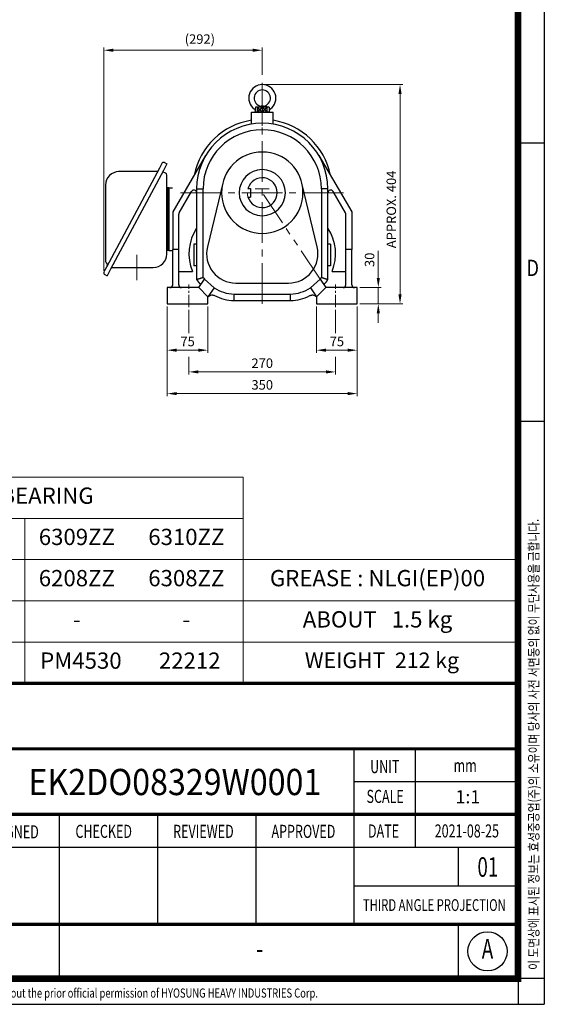
# Model space of a CAD drawing. Units: millimetres. Extents: x 805 to 2954, y -601 to 2574.
# Drawn here: x 1988 to 2954, y -601 to 1214 of the extents above; entities that cross this region are included whole.
import ezdxf
from ezdxf.enums import TextEntityAlignment as Align

# ---------------------------------------------------------------- set-up
doc = ezdxf.new("R2010")
doc.units = ezdxf.units.MM
doc.header["$LTSCALE"] = 10
for name, pattern in [('AM_ISO08W050x2', [9, 6, -0.75, 1.5, -0.75]), ('CENTER2', [1.125, 0.75, -0.125, 0.125, -0.125]), ('PHANTOM', [2.5, 1.25, -0.25, 0.25, -0.25, 0.25, -0.25])]:
    doc.linetypes.add(name, pattern=pattern)
doc.layers.get('0').update_dxf_attribs({"linetype": 'CONTINUOUS', "lineweight": 30})
doc.layers.get('DEFPOINTS').update_dxf_attribs({"linetype": 'CONTINUOUS'})
for name, color, linetype, lineweight in [('C', 1, 'CENTER2', 9), ('D', 7, 'CONTINUOUS', 9), ('O', 3, 'CONTINUOUS', 30), ('P', 6, 'PHANTOM', 9)]:
    doc.layers.add(name, color=color, linetype=linetype, lineweight=lineweight)
doc.styles.add('A25', font='romans', dxfattribs={"height": 2.5, "bigfont": 'hgtxt'})
doc.styles.add('A3', font='romans', dxfattribs={"height": 3, "bigfont": 'whgtxt'})
doc.styles.add('HY견고딕', font='txt')
doc.styles.add('ROMANS', font='romans.shx', dxfattribs={"width": 0.7, "height": 3.5, "bigfont": 'whgtxt.shx'})
doc.styles.get("Standard").update_dxf_attribs({"font": 'romans.shx', "width": 0.8, "bigfont": 'whgtxt.shx'})
doc.dimstyles.get("Standard").update_dxf_attribs({"dimtxt": 3.5, "dimasz": 3.5, "dimexe": 1, "dimexo": 1, "dimgap": 1, "dimtad": 1, "dimdec": 3, "dimdsep": 46, "dimtxsty": 'Standard', "dimcen": 0, "dimclrd": 256, "dimclre": 256, "dimclrt": 256, "dimadec": 3, "dimazin": 2, "dimtp": 0.1, "dimtm": 0.1, "dimtfac": 0.71, "dimtdec": 3, "dimtmove": 0, "dimatfit": 3, "dimfxl": 0, "dimlwd": -1, "dimlwe": -1, "dimarcsym": 0})

# ---------------------------------------------------------------- blocks, each defined once
blk = doc.blocks.new('HYOSUNG_TITLE_A4')
for p in [(0, 45), (-170, 0)]:
    blk.add_line(p, (0, 0))
at = {"color": 3}
for p, q in [((-25, 8.2), (-25, 35)), ((-15.66, 20), (-15.66, 35)), ((-25, 30), (0, 30)), ((-85, 25), (0, 25)), ((-70, 25), (-70, 0)), ((-55, 25), (-55, 8.2)), ((-40, 25), (-40, 8.2)), ((-85, 20), (0, 20)), ((-9.09, 14.1), (-9.09, 20)), ((-25, 14.1), (0, 14.1)), ((-25, 14.1), (0, 14.1)), ((-9.09, 0), (-9.09, 8.2))]:
    blk.add_line(p, q, dxfattribs=at)
at = {"color": 3, "const_width": 0.5}
for points in [[(-170.25, 45), (0, 45)], [(-85, 35), (0, 35)], [(0, 25), (-85, 25)], [(0, 8.2), (-85, 8.2)]]:
    blk.add_lwpolyline(points, dxfattribs=at)
blk.add_circle((-4.66, 4.09), 2.99)
at = {"style": 'ROMANS', "width": 0.7}
for s, p in [('UNIT', (-22.57, 31.29)), ('SCALE', (-23.12, 26.74)), ('DESIGNED', (-82.39, 21.33)), ('CHECKED', (-67.53, 21.4)), ('REVIEWED', (-52.62, 21.4)), ('APPROVED', (-37.62, 21.4)), ('DATE', (-22.9, 21.45))]:
    blk.add_text(s, height=2, dxfattribs=at).set_placement(p)
for tag, height, style, width, p in [('GEN-TITLE-DES1{20}', 3.4, 'HY견고딕', 0.9, (-40.12, 40.23)), ('GEN-TITLE-DES2{24.5}', 2.5, 'ROMANS', 0.8, (-40.25, 36.37)), ('GEN-TITLE-NR{12.3}', 4, 'HY견고딕', 0.9, (-52.35, 27.93)), ('GEN-TITLE-DAT{7.1}', 2, 'ROMANS', 0.7, (-7.81, 21.47)), ('GEN-TITLE-REV{22.6}', 3, 'ROMANS', 0.7, (-4.61, 15.46))]:
    blk.add_attdef(tag, text='', height=height, dxfattribs=dict(style=style, width=width)).set_placement(p, align=Align.CENTER)
for tag, height, p in [('GEN-TITLE-CTRN{2.5}', 2, (-167.5, 41.5)), ('GEN-TITLE-POSI{22.6}', 2, (-8.08, 32.46)), ('GEN-TITLE-APPM{2.5}', 2, (-167.5, 27.5)), ('GEN-TITLE-FSCM{20.7}', 1.8, (-12.78, 11.15))]:
    blk.add_attdef(tag, text='', height=height, dxfattribs=at).set_placement(p, align=Align.MIDDLE_CENTER)
for tag, height, p in [('GEN-TITLE-PLOT{5}', 1.8, (-160, 41.5)), ('GEN-TITLE-CHKM{2.5}', 2, (-167.5, 34.5)), ('GEN-TITLE-ISSD{5}', 1.8, (-160, 34.5)), ('GEN-TITLE-ITEM{12.7}', 3.5, (-120, 4.1)), ('GEN-TITLE-REF{12.7}', 3.5, (-39.42, 4.1)), ('GEN-TITLE-GRADE{22.6}', 3, (-4.66, 4.09))]:
    blk.add_attdef(tag, text='', height=height, dxfattribs=at).set_placement(p, align=Align.MIDDLE)
for tag, p in [('GEN-TITLE-MAT2{35}', (-153.17, 41.5)), ('GEN-TITLE-MAT1{35}', (-153.17, 34.5)), ('GEN-TITLE-DACT{35}', (-153.17, 27.5))]:
    blk.add_attdef(tag, text='', height=2, dxfattribs=at).set_placement(p, align=Align.MIDDLE_LEFT)
at = {"style": 'ROMANS'}
blk.add_attdef('GEN-TITLE-SCA{12.7}', text='', height=2, dxfattribs=at).set_placement((-7.66, 26.68), align=Align.CENTER)
blk = doc.blocks.new('*D147')
at = {"layer": 'D', "transparency": 16777216}
for p, q in [((2142.6, 750.8), (2142.6, 1162.2)), ((2434.4, 1112), (2434.4, 1162.2)), ((2160.1, 1157.2), (2416.9, 1157.2))]:
    blk.add_line(p, q, dxfattribs=at)
for points in [[(2160.1, 1160.1), (2160.1, 1154.3), (2142.6, 1157.2)], [(2416.9, 1160.1), (2416.9, 1154.3), (2434.4, 1157.2)]]:
    blk.add_solid(points, dxfattribs=at)
at = {"layer": 'DEFPOINTS', "color": 0, "transparency": 16777216}
for p in [(2434.4, 1157.2), (2434.4, 1107), (2142.6, 745.8)]:
    blk.add_point(p, dxfattribs=at)
at = {"layer": 'D', "transparency": 16777216, "insert": (2319.5, 1175.5), "char_height": 17.5, "attachment_point": 5}
blk.add_mtext('(292)', dxfattribs=at)
blk = doc.blocks.new('*D148')
at = {"layer": 'D', "transparency": 16777216}
for p, q in [((2439.4, 1094), (2693.2, 1094)), ((2688.2, 1076.5), (2688.2, 707.1)), ((2614.4, 689.6), (2693.2, 689.6))]:
    blk.add_line(p, q, dxfattribs=at)
for points in [[(2685.3, 1076.5), (2691.1, 1076.5), (2688.2, 1094)], [(2685.3, 707.1), (2691.1, 707.1), (2688.2, 689.6)]]:
    blk.add_solid(points, dxfattribs=at)
at = {"layer": 'DEFPOINTS', "color": 0, "transparency": 16777216}
for p in [(2434.4, 1094), (2609.4, 689.6), (2688.2, 689.6)]:
    blk.add_point(p, dxfattribs=at)
at = {"layer": 'D', "transparency": 16777216, "insert": (2674.4, 863.8), "char_height": 17.5, "attachment_point": 5, "rotation": 90}
blk.add_mtext('APPROX. 404', dxfattribs=at)
blk = doc.blocks.new('*D158')
at = {"layer": 'D', "transparency": 16777216}
for p, q in [((2259.4, 684.6), (2259.4, 599.3)), ((2334.4, 684.6), (2334.4, 599.3)), ((2276.9, 604.3), (2316.9, 604.3))]:
    blk.add_line(p, q, dxfattribs=at)
for points in [[(2276.9, 607.2), (2276.9, 601.4), (2259.4, 604.3)], [(2316.9, 607.2), (2316.9, 601.4), (2334.4, 604.3)]]:
    blk.add_solid(points, dxfattribs=at)
at = {"layer": 'DEFPOINTS', "color": 0, "transparency": 16777216}
for p in [(2259.4, 689.6), (2334.4, 689.6), (2334.4, 604.3)]:
    blk.add_point(p, dxfattribs=at)
at = {"layer": 'D', "transparency": 16777216, "insert": (2296.9, 618.1), "char_height": 17.5, "attachment_point": 5}
blk.add_mtext('75', dxfattribs=at)
blk = doc.blocks.new('*D159')
at = {"layer": 'D', "transparency": 16777216}
for p, q in [((2534.4, 684.6), (2534.4, 599.3)), ((2609.4, 684.6), (2609.4, 599.3)), ((2551.9, 604.3), (2591.9, 604.3))]:
    blk.add_line(p, q, dxfattribs=at)
for points in [[(2551.9, 607.2), (2551.9, 601.4), (2534.4, 604.3)], [(2591.9, 607.2), (2591.9, 601.4), (2609.4, 604.3)]]:
    blk.add_solid(points, dxfattribs=at)
at = {"layer": 'DEFPOINTS', "color": 0, "transparency": 16777216}
for p in [(2534.4, 689.6), (2609.4, 689.6), (2609.4, 604.3)]:
    blk.add_point(p, dxfattribs=at)
at = {"layer": 'D', "transparency": 16777216, "insert": (2571.9, 618.1), "char_height": 17.5, "attachment_point": 5}
blk.add_mtext('75', dxfattribs=at)
blk = doc.blocks.new('*D160')
at = {"layer": 'D', "transparency": 16777216}
for p, q in [((2299.4, 678.6), (2299.4, 635.9)), ((2569.4, 678.6), (2569.4, 635.9)), ((2299.4, 592.1), (2299.4, 559.3)), ((2569.4, 592.1), (2569.4, 559.3)), ((2316.9, 564.3), (2551.9, 564.3))]:
    blk.add_line(p, q, dxfattribs=at)
for points in [[(2316.9, 567.2), (2316.9, 561.4), (2299.4, 564.3)], [(2551.9, 567.2), (2551.9, 561.4), (2569.4, 564.3)]]:
    blk.add_solid(points, dxfattribs=at)
at = {"layer": 'DEFPOINTS', "color": 0, "transparency": 16777216}
for p in [(2299.4, 683.6), (2569.4, 683.6), (2569.4, 564.3)]:
    blk.add_point(p, dxfattribs=at)
at = {"layer": 'D', "transparency": 16777216, "insert": (2434.4, 578.1), "char_height": 17.5, "attachment_point": 5}
blk.add_mtext('270', dxfattribs=at)
blk = doc.blocks.new('*D161')
at = {"layer": 'D', "transparency": 16777216}
for p, q in [((2259.4, 684.6), (2259.4, 519.3)), ((2609.4, 684.6), (2609.4, 519.3)), ((2276.9, 524.3), (2591.9, 524.3))]:
    blk.add_line(p, q, dxfattribs=at)
for points in [[(2276.9, 527.2), (2276.9, 521.4), (2259.4, 524.3)], [(2591.9, 527.2), (2591.9, 521.4), (2609.4, 524.3)]]:
    blk.add_solid(points, dxfattribs=at)
at = {"layer": 'DEFPOINTS', "color": 0, "transparency": 16777216}
for p in [(2259.4, 689.6), (2609.4, 689.6), (2609.4, 524.3)]:
    blk.add_point(p, dxfattribs=at)
at = {"layer": 'D', "transparency": 16777216, "insert": (2434.4, 538.1), "char_height": 17.5, "attachment_point": 5}
blk.add_mtext('350', dxfattribs=at)
blk = doc.blocks.new('*D163')
at = {"layer": 'D', "transparency": 16777216}
for p, q in [((2648.2, 737.1), (2648.2, 787.3)), ((2614.4, 719.6), (2653.2, 719.6)), ((2648.2, 689.6), (2648.2, 719.6)), ((2614.4, 689.6), (2653.2, 689.6)), ((2648.2, 672.1), (2648.2, 654.6))]:
    blk.add_line(p, q, dxfattribs=at)
for points in [[(2645.3, 737.1), (2651.1, 737.1), (2648.2, 719.6)], [(2645.3, 672.1), (2651.1, 672.1), (2648.2, 689.6)]]:
    blk.add_solid(points, dxfattribs=at)
at = {"layer": 'DEFPOINTS', "color": 0, "transparency": 16777216}
for p in [(2609.4, 719.6), (2648.2, 719.6), (2609.4, 689.6)]:
    blk.add_point(p, dxfattribs=at)
at = {"layer": 'D', "transparency": 16777216, "insert": (2634.4, 770.9), "char_height": 17.5, "attachment_point": 5, "rotation": 90}
blk.add_mtext('30', dxfattribs=at)
blk = doc.blocks.new('DSFSDF')
at = {"layer": 'C', "linetype": 'AM_ISO08W050x2'}
blk.add_line((2181, 2508.9), (2102, 2508.9), dxfattribs=at)
at = {"layer": 'O'}
for p, q in [((2128.2, 2521.4), (2127, 2521.4)), ((2127, 2513.9), (2127, 2521.4)), ((2127, 2504), (2127, 2513.9)), ((2136, 2521.4), (2128.2, 2521.4)), ((2136, 2496.4), (2136, 2521.4)), ((2136, 2521.4), (2138.2, 2511.2)), ((2136, 2496.4), (2138.2, 2506.7)), ((2138.2, 2506.7), (2138.2, 2511.2)), ((2127, 2496.4), (2127, 2504)), ((2128.2, 2496.4), (2127, 2496.4)), ((2136, 2496.4), (2128.2, 2496.4))]:
    blk.add_line(p, q, dxfattribs=at)
for centre, radius, start, end in [((2128.2, 2527.4), 6, 270, 323.3608), ((2153, 2508.9), 25, 216.6392, 143.3608), ((2153, 2508.9), 15, 188.7221, 171.2779), ((2128.2, 2490.4), 6, 36.6392, 90)]:
    blk.add_arc(centre, radius, start, end, dxfattribs=at)
blk = doc.blocks.new('ASFDADFADFADF')
at = {"layer": 'C', "ltscale": 40}
blk.add_line((101.1, -137.4), (101.1, -183.9), dxfattribs=at)
at = {"layer": 'O'}
for p, q in [((142.5, 22.1), (45.1, -159.9)), ((149.9, 18.3), (52.5, -163.6)), ((147.2, 31.2), (142.5, 22.1)), ((156.1, 30.6), (149.9, 18.3)), ((151.8, 32.7), (156.1, 30.6)), ((139.3, 16), (67.5, 16)), ((153.8, 13.2), (148.6, 15.9)), ((156.1, -136), (156.1, 9.6)), ((43.4, -8.7), (43.4, -149.6)), ((160.1, -13.6), (156.1, -13.6)), ((158.1, -13.6), (158.1, -52.9)), ((160.1, -13.6), (167, -13.6)), ((160.1, -13.6), (160.1, -39.3)), ((158.1, -52.9), (158.1, -90.3)), ((160.1, -39.3), (160.1, -103.8)), ((158.1, -90.3), (158.1, -129.6)), ((160.1, -103.8), (160.1, -129.6)), ((160.1, -129.6), (156.1, -129.6)), ((160.1, -129.6), (167, -129.6)), ((45.1, -159.9), (40.5, -169)), ((54, -160.6), (131.4, -160.6)), ((42, -173.6), (46.2, -175.8)), ((52.5, -163.6), (46.2, -175.8))]:
    blk.add_line(p, q, dxfattribs=at)
for centre, radius, start, end in [((150.2, 29.7), 3.43, 63, 153), ((68, -8.7), 24.7, 90, 180), ((152, 9.6), 4.11, 0, 63), ((131.4, -136), 24.7, 270, 360), ((46.1, -149.6), 2.74, 180, 240.4139), ((42.7, -155.5), 4.11, 333, 60.4139), ((43.5, -170.6), 3.43, 153, 243)]:
    blk.add_arc(centre, radius, start, end, dxfattribs=at)

msp = doc.modelspace()

# ---------------------------------------------------------------- linework, layer by layer
for p, q in [((2905.6842, 2574.3018), (2905.6842, -601.4232)), ((2905.6842, 986.4393), (2953.9842, 986.4393)), ((2905.6842, 473.2518), (2953.9842, 473.2518)), ((804.6342, -553.1232), (2953.9842, -553.1232))]:
    msp.add_line(p, q)
at = {"color": 0}
for p in [(2953.9842, 2574.3018), (804.6342, -601.4232), (804.6342, -601.4232)]:
    msp.add_line(p, (2953.9842, -601.4232), dxfattribs=at)
at = {"color": 3, "const_width": 12.075}
msp.add_lwpolyline([(852.9342, -553.9917), (2905.6842, -553.9917), (2905.6842, 2526.0018), (846.8967, 2526.0018)], dxfattribs=at)
at = {"layer": 'C', "ltscale": 10}
for p, q in [((2434.4381, 689.6115), (2434.4381, 1044.5903)), ((2283.9966, 894.6115), (2584.8796, 894.6115))]:
    msp.add_line(p, q, dxfattribs=at)
at = {"layer": 'C', "ltscale": 15}
msp.add_line((2421.4381, 901.6115), (2447.4381, 901.6115), dxfattribs=at)
at = {"layer": 'C', "ltscale": 3}
for p, q in [((2299.4381, 683.6115), (2299.4381, 725.6115)), ((2569.4381, 683.6115), (2569.4381, 725.6115))]:
    msp.add_line(p, q, dxfattribs=at)
at = {"layer": 'D'}
for p, q in [((1661.069, 370.2516), (2399.2823, 370.2516)), ((2399.2823, -9.7482), (2399.2823, 370.2516)), ((1661.069, 294.2517), (2399.2823, 294.2517)), ((1997.0096, 294.2517), (1997.0096, -9.7482)), ((852.9342, 218.2517), (2905.6842, 218.2517)), ((852.9342, 142.2518), (2905.6842, 142.2518)), ((852.9342, 66.2518), (2905.6842, 66.2518)), ((852.9342, -9.7482), (2905.6842, -9.7482))]:
    msp.add_line(p, q, dxfattribs=at)
at = {"layer": 'O'}
for p, q in [((2425.7486, 1053.0393), (2443.1276, 1053.0393)), ((2434.4381, 1053.0393), (2425.7486, 1043.0393)), ((2434.4381, 1043.0393), (2425.7486, 1053.0393)), ((2425.7486, 1053.0393), (2425.7486, 1043.0393)), ((2434.4381, 1053.0393), (2443.1276, 1043.0393)), ((2443.1276, 1053.0393), (2434.4381, 1043.0393)), ((2434.4381, 1053.0393), (2434.4381, 1043.0393)), ((2443.1276, 1053.0393), (2443.1276, 1043.0393)), ((2414.4381, 1020.9471), (2414.4381, 1043.0393)), ((2414.4381, 1043.0393), (2454.4381, 1043.0393)), ((2425.2486, 1043.0393), (2443.6276, 1043.0393)), ((2454.4381, 1020.9471), (2454.4381, 1043.0393)), ((2330.1053, 962.895), (2269.4381, 859.6115)), ((2538.7709, 962.895), (2599.4381, 859.6115)), ((2361.4987, 912.0714), (2333.3794, 794.602)), ((2535.4968, 794.602), (2507.3873, 912.0302)), ((2281.1268, 857.7924), (2304.1268, 896.9489)), ((2313.4381, 901.6115), (2325.4381, 901.6115)), ((2313.4381, 901.6115), (2313.4381, 734.7853)), ((2325.4381, 738.4978), (2325.4381, 901.6115)), ((2408.1275, 902.6115), (2412.9381, 902.6115)), ((2412.9381, 902.6115), (2412.9381, 886.6115)), ((2555.4381, 901.6115), (2543.4381, 901.6115)), ((2543.4381, 901.6115), (2543.4381, 738.4978)), ((2555.4381, 734.7853), (2555.4381, 901.6115)), ((2587.7494, 857.7924), (2564.7494, 896.9489)), ((2408.1275, 886.6115), (2412.9381, 886.6115)), ((2269.4381, 859.6115), (2269.4381, 789.6115)), ((2280.4381, 827.1692), (2280.4381, 855.26)), ((2588.4381, 789.6115), (2588.4381, 855.26)), ((2599.4381, 859.6115), (2599.4381, 789.6115)), ((2280.4381, 789.6115), (2280.4381, 827.1692)), ((2308.4381, 799.6115), (2308.4381, 759.6115)), ((2313.4381, 799.6115), (2308.4381, 799.6115)), ((2560.4381, 799.6115), (2555.4381, 799.6115)), ((2560.4381, 799.6115), (2560.4381, 759.6115)), ((2269.4381, 724.6115), (2269.4381, 789.6115)), ((2280.4381, 789.6115), (2269.4381, 789.6115)), ((2280.4381, 724.6115), (2280.4381, 789.6115)), ((2588.4381, 724.6115), (2588.4381, 789.6115)), ((2599.4381, 789.6115), (2588.4381, 789.6115)), ((2599.4381, 724.6115), (2599.4381, 789.6115)), ((2280.4381, 749.6115), (2305.7008, 749.6115)), ((2313.4381, 759.6115), (2308.4381, 759.6115)), ((2560.4381, 759.6115), (2555.4381, 759.6115)), ((2563.1754, 749.6115), (2588.4381, 749.6115)), ((2317.4381, 719.6115), (2327.9031, 735.2643)), ((2345.6292, 719.3503), (2327.9031, 735.2643)), ((2385.8958, 728.0308), (2482.9804, 728.0308)), ((2540.9731, 735.2643), (2523.247, 719.3503)), ((2540.9731, 735.2643), (2551.4381, 719.6115)), ((2317.4381, 719.6115), (2259.4381, 719.6115)), ((2259.4381, 719.6115), (2259.4381, 689.6115)), ((2334.4381, 702.6115), (2317.4381, 719.6115)), ((2345.6292, 719.3503), (2334.4381, 702.6115)), ((2523.247, 719.3503), (2534.4381, 702.6115)), ((2551.4381, 719.6115), (2534.4381, 702.6115)), ((2609.4381, 719.6115), (2551.4381, 719.6115)), ((2609.4381, 689.6115), (2609.4381, 719.6115)), ((2334.4381, 689.6115), (2334.4381, 702.6115)), ((2382.1615, 695.6115), (2486.7147, 695.6115)), ((2382.4303, 707.6115), (2486.4458, 707.6115)), ((2534.4381, 702.6115), (2534.4381, 689.6115)), ((2259.4381, 689.6115), (2334.4381, 689.6115)), ((2534.4381, 689.6115), (2609.4381, 689.6115))]:
    msp.add_line(p, q, dxfattribs=at)
at = {"layer": 'O', "extrusion": (1.60814e-16, -7.67181e-47, -1)}
for radius in [75, 42.5]:
    msp.add_circle((-2434.4381, 894.6115), radius, dxfattribs=at)
at = {"layer": 'O'}
for centre, radius, start, end in [((2434.4381, 901.6115), 128, 98.9892993, 168.6068863), ((2434.4381, 901.6115), 121, 0, 180), ((2434.4381, 901.6115), 128, 11.3931137, 81.0107007), ((2434.4381, 901.6115), 109, 0, 180), ((2434.4381, 894.6115), 27.5, 196.9123898, 163.0876102), ((2308.4381, 894.4166), 5, 0, 149.570653), ((2560.4381, 894.4166), 5, 30.429347, 180), ((2285.4381, 855.26), 5, 149.570653, 180), ((2583.4381, 855.26), 5, 0, 30.429347), ((2385.8958, 782.0308), 86.5, 146.893919, 202.0113512), ((2482.9804, 782.0308), 86.5, 337.9886488, 33.106081), ((2385.8958, 782.0308), 54, 166.5380941, 270), ((2482.9804, 782.0308), 54, 270, 13.4619059), ((2385.8958, 782.0308), 86.5, 213.106081, 221.3510871), ((2385.8958, 782.0308), 74.5, 215.7560634, 218.8834673), ((2482.9804, 782.0308), 74.5, 321.1165327, 324.2439366), ((2482.9804, 782.0308), 86.5, 318.6489129, 326.893919), ((2264.4381, 724.6115), 5, 270, 0), ((2285.4381, 724.6115), 5, 180, 270), ((2385.8958, 782.0308), 74.5, 237.2829351, 267.3338976), ((2482.9804, 782.0308), 74.5, 272.6661024, 302.7170649), ((2583.4381, 724.6115), 5, 270, 0), ((2604.4381, 724.6115), 5, 180, 270), ((2385.8958, 782.0308), 86.5, 242.9526659, 267.525762), ((2482.9804, 782.0308), 86.5, 272.474238, 296.7903549)]:
    msp.add_arc(centre, radius, start, end, dxfattribs=at)
for points, degree in [([(2313.4381, 734.7853), (2319.6835, 736.6416), (2325.4381, 738.4978)], 2), ([(2543.4381, 738.4978), (2549.1927, 736.6416), (2555.4381, 734.7853)], 2), ([(2382.4303, 707.6115), (2382.3374, 703.6184), (2382.2478, 699.6044), (2382.1615, 695.6115)], 3), ([(2486.7147, 695.6115), (2486.6284, 699.6044), (2486.5388, 703.6184), (2486.4458, 707.6115)], 3)]:
    msp.add_open_spline(points, degree=degree, dxfattribs=at)
for points, knots in [([(2334.4381, 702.6115), (2335.3981, 703.726), (2336.5868, 704.6085), (2338.9835, 705.6866), (2340.1327, 705.9765), (2341.7357, 706.0903), (2342.166, 706.0931), (2342.5953, 706.0681)], [-0.013434963045, -0.013434963045, -0.013434963045, -0.013434963045, -0.009025624883, -0.009025624883, -0.005460690281, -0.005460690281, -0.004158491717, -0.004158491717, -0.004158491717, -0.004158491717]), ([(2342.5953, 706.0681), (2343.1066, 706.0384), (2343.6164, 705.9693), (2344.9675, 705.6783), (2345.7878, 705.3865), (2346.5619, 704.9912)], [-0.004158491717, -0.004158491717, -0.004158491717, -0.004158491717, -0.002607531937, -0.002607531937, 0, 0, 0, 0]), ([(2522.3143, 704.9912), (2522.8381, 705.2587), (2523.3794, 705.4769), (2524.4969, 705.8193), (2525.0633, 705.9381), (2525.8418, 706.0352), (2526.0613, 706.0553), (2526.2809, 706.0681)], [-0.13939069975, -0.13939069975, -0.13939069975, -0.13939069975, -0.135421724856, -0.135421724856, -0.131357368386, -0.131357368386, -0.1297655634, -0.1297655634, -0.1297655634, -0.1297655634]), ([(2526.2809, 706.0681), (2527.1861, 706.1207), (2528.0929, 706.0499), (2530.4572, 705.5383), (2531.8509, 704.8842), (2533.613, 703.4968), (2533.9328, 703.1981), (2534.4381, 702.6115)], [-0.1297655634, -0.1297655634, -0.1297655634, -0.1297655634, -0.12320354525, -0.12320354525, -0.11220939593, -0.11220939593, -0.10701736636, -0.10701736636, -0.10701736636, -0.10701736636])]:
    msp.add_open_spline(points, degree=3, knots=knots, dxfattribs=at)
at = {"layer": 'P', "ltscale": 5}
msp.add_line((2540.9731, 735.2643), (2434.4381, 894.6115), dxfattribs=at)
msp.add_arc((2434.4381, 894.6115), 27.5, 180, 196.9123898, dxfattribs=at)

# ---------------------------------------------------------------- block references
at = {"lineweight": 0}
ref = msp.add_blockref('HYOSUNG_TITLE_A4', (2905.6842, -553.1232), dxfattribs=dict(at, xscale=12.075, yscale=12.075, zscale=12.075))
ref.add_attrib('GEN-TITLE-NR{12.3}', 'EK2DO08329W0001', dxfattribs={"height": 48.3, "style": 'HY견고딕', "width": 0.9}).set_placement((2273.5294, -215.8113), align=Align.CENTER)
ref.add_attrib('GEN-TITLE-DAT{7.1}', '2021-08-25', dxfattribs={"height": 24.15, "style": 'ROMANS', "width": 0.7}).set_placement((2811.3324, -293.919), align=Align.CENTER)
ref.add_attrib('GEN-TITLE-REV{22.6}', '01', dxfattribs={"height": 36.225, "style": 'ROMANS', "width": 0.7}).set_placement((2850.0171, -366.4398), align=Align.CENTER)
ref.add_attrib('GEN-TITLE-REF{12.7}', '-', dxfattribs={"height": 42.2625, "style": 'ROMANS', "width": 0.7}).set_placement((2429.6774, -503.6157), align=Align.MIDDLE)
ref.add_attrib('GEN-TITLE-GRADE{22.6}', 'A', dxfattribs={"height": 36.225, "style": 'ROMANS', "width": 0.7}).set_placement((2849.3654, -503.768), align=Align.MIDDLE)
ref.add_attrib('GEN-TITLE-FSCM{20.7}', 'THIRD ANGLE PROJECTION', dxfattribs={"height": 21.735, "style": 'ROMANS', "width": 0.7}).set_placement((2751.4189, -418.526), align=Align.MIDDLE_CENTER)
ref.add_attrib('GEN-TITLE-SCA{12.7}', '1:1', dxfattribs={"height": 24.15, "style": 'ROMANS'}).set_placement((2813.1807, -230.9205), align=Align.CENTER)
ref.add_attrib('GEN-TITLE-POSI{22.6}', 'mm', dxfattribs={"height": 24.15, "style": 'ROMANS', "width": 0.7}).set_placement((2808.1475, -161.1577), align=Align.MIDDLE_CENTER)
at = {"layer": 'D', "rotation": 90}
msp.add_blockref('DSFSDF', (4943.3744, -1083.9953), dxfattribs=at)
at = {"layer": 'D'}
msp.add_blockref('ASFDADFADFADF', (2102.3502, 917.4447), dxfattribs=at)

# ---------------------------------------------------------------- texts
at = {"style": 'ROMANS', "width": 0.8}
msp.add_text('D', height=30.1875, dxfattribs=at).set_placement((2932.8492, 752.0884), align=Align.MIDDLE)
msp.add_text('이 도면상에 표시된 정보는 효성중공업(주)의 소유이며 당사의 사전 서면동의 없이 무단사용을 금합니다.', height=18.1125, rotation=90, dxfattribs=at).set_placement((2943.4953, -538.0294))
at = {"style": 'ROMANS', "width": 0.75}
msp.add_text("The information written in this drawing is HYOSUNG HEAVY INDUSTRIES's property, and may not be disclosed and/or reproduced without the prior official permission of HYOSUNG HEAVY INDUSTRIES Corp.", height=16.905, dxfattribs=at).set_placement((895.2853, -589.139))
at = {"layer": 'D'}
for s, height, style, p in [('BEARING', 30, 'A25', (2038.0214, 332.2517)), ('6309ZZ', 30, 'A25', (2092.8479, 256.2517)), ('6310ZZ', 30, 'A25', (2294.5457, 256.2517)), ('6208ZZ', 30, 'A25', (2092.8479, 180.2517)), ('6308ZZ', 30, 'A25', (2294.5457, 180.2517)), ('GREASE : NLGI(EP)00', 30, 'A25', (2646.7457, 180.2517)), ('ABOUT   1.5 kg', 30, 'A25', (2646.7457, 104.2518)), ('-', 30, 'A25', (2092.8479, 104.2518)), ('-', 30, 'A25', (2294.5457, 104.2518)), ('PM4530', 30, 'A25', (2100.3565, 28.2518)), ('22212', 30, 'A25', (2300.8028, 28.2518)), ('WEIGHT  212 kg', 28.8, 'A3', (2654.9061, 28.9581))]:
    msp.add_text(s, height=height, dxfattribs=dict(at, style=style)).set_placement(p, align=Align.MIDDLE)

# ---------------------------------------------------------------- dimensions: what is measured, and where the dimension line sits
dim = msp.add_linear_dim(base=(2434.4381, 1157.1969), p1=(2142.6058, 745.8187), p2=(2434.4381, 1107.0393), text='(<>)', dimstyle='Standard', override={"dimscale": 5, "dimdec": 0}, dxfattribs=at)
dim.commit()
dim.dimension.update_dxf_attribs({"geometry": '*D147', "text_midpoint": (2319.465, 1157.1969), "dimtype": 160})
dim = msp.add_linear_dim(base=(2688.1873, 689.6115), p1=(2434.4381, 1094.0393), p2=(2609.4381, 689.6115), angle=90, text='APPROX. <>', dimstyle='Standard', override={"dimscale": 5, "dimdec": 0, "dimtmove": 0}, dxfattribs=at)
dim.commit()
dim.dimension.update_dxf_attribs({"geometry": '*D148', "text_midpoint": (2688.1873, 863.8254), "dimtype": 160})
dim = msp.add_linear_dim(base=(2648.1873, 719.6115), p1=(2609.4381, 689.6115), p2=(2609.4381, 719.6115), angle=90, dimstyle='Standard', override={"dimscale": 5, "dimtmove": 0}, dxfattribs=at)
dim.commit()
dim.dimension.update_dxf_attribs({"geometry": '*D163', "text_midpoint": (2634.4373, 770.9448)})
for base, p1, p2, override, picture, middle in [((2334.4381, 604.319), (2259.4381, 689.6115), (2334.4381, 689.6115), {"dimscale": 5, "dimtmove": 0}, '*D158', (2296.9381, 618.069)), ((2609.4381, 604.319), (2534.4381, 689.6115), (2609.4381, 689.6115), {"dimscale": 5}, '*D159', (2571.9381, 618.069))]:
    dim = msp.add_linear_dim(base=base, p1=p1, p2=p2, dimstyle='Standard', override=override, dxfattribs=at)
    dim.commit()
    dim.dimension.update_dxf_attribs({"geometry": picture, "text_midpoint": middle})
for base, p1, p2, picture, middle in [((2609.4381, 524.319), (2259.4381, 689.6115), (2609.4381, 689.6115), '*D161', (2434.4381, 524.319)), ((2569.4381, 564.319), (2299.4381, 683.6115), (2569.4381, 683.6115), '*D160', (2434.4381, 564.319))]:
    dim = msp.add_linear_dim(base=base, p1=p1, p2=p2, dimstyle='Standard', override={"dimscale": 5, "dimtmove": 0}, dxfattribs=at)
    dim.commit()
    dim.dimension.update_dxf_attribs({"geometry": picture, "text_midpoint": middle, "dimtype": 160})

doc.saveas('drawing.dxf')
